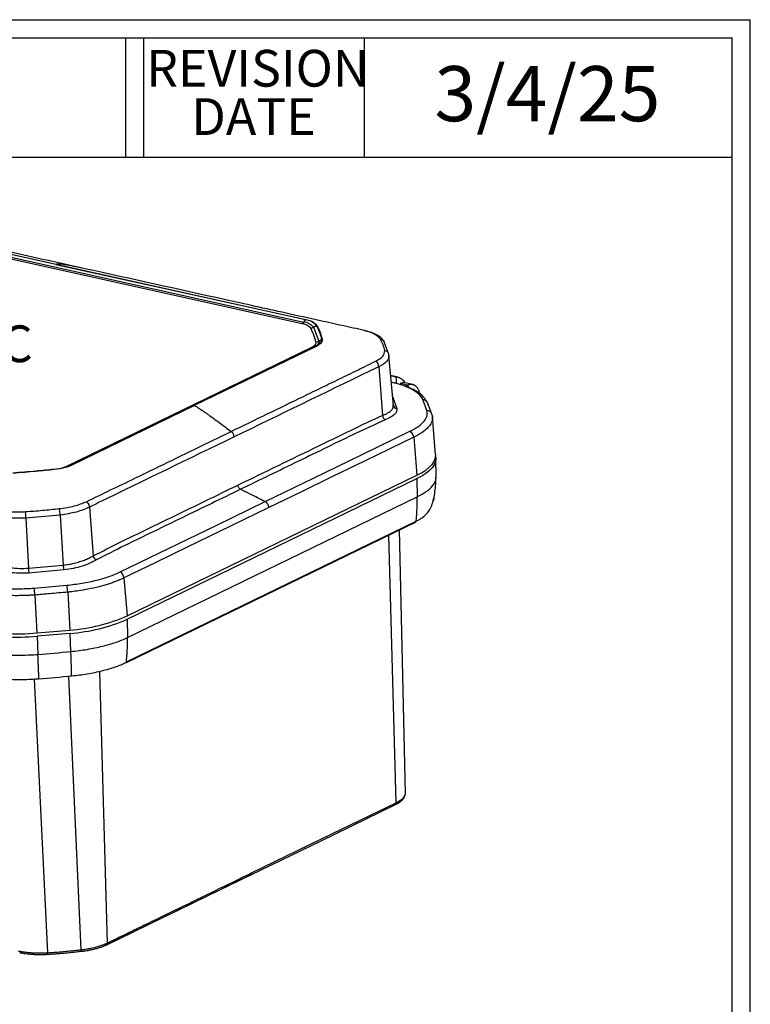
# Model space of a CAD drawing. Extents: x 0.3 to 16.8, y 0.3 to 10.8.
# Drawn here: x 14.3 to 16.8, y 7.4 to 10.8 of the extents above; entities that cross this region are included whole.
import ezdxf

# ---------------------------------------------------------------- set-up
doc = ezdxf.new("R2010")
doc.units = 0
doc.header["$MEASUREMENT"] = 0
doc.layers.get('0').update_dxf_attribs({"linetype": 'CONTINUOUS'})
doc.layers.add('LAYER0', color=7, linetype='CONTINUOUS')
doc.styles.add('SLDTEXTSTYLE0', font='TXT', dxfattribs={"width": 0.75})

msp = doc.modelspace()

# ---------------------------------------------------------------- linework, layer by layer
at = {"color": 7, "linetype": 'CONTINUOUS'}
for p, q in [((0.2513, 10.7671), (16.7513, 10.7671)), ((16.7513, 0.2671), (16.7513, 10.7671)), ((0.3133, 10.7051), (16.6893, 10.7051)), ((14.6273, 10.2991), (14.6273, 10.7051)), ((14.6893, 10.2991), (14.6893, 10.7051)), ((15.4393, 10.2991), (15.4393, 10.7051)), ((16.6893, 0.3291), (16.6893, 10.7051)), ((0.3133, 10.2991), (16.6893, 10.2991)), ((13.5335, 10.1147), (15.2334, 9.7388)), ((15.2388, 9.7466), (13.5389, 10.1225)), ((14.3901, 9.9351), (13.5402, 10.1231)), ((15.2274, 9.7333), (13.5275, 10.1092)), ((14.3901, 9.9351), (15.2401, 9.7472)), ((15.2334, 9.7388), (15.2388, 9.7466)), ((15.2662, 9.7218), (15.275, 9.7278)), ((15.2662, 9.7218), (15.2839, 9.6746)), ((15.2839, 9.6746), (15.2929, 9.6802)), ((14.429, 9.2501), (15.2578, 9.6523)), ((15.2656, 9.6531), (14.4421, 9.2534)), ((15.2726, 9.6565), (14.4438, 9.2543)), ((15.2743, 9.6561), (14.8599, 9.455)), ((15.2656, 9.6531), (15.2726, 9.6565)), ((15.5214, 9.6319), (15.5052, 9.6742)), ((15.5225, 9.6255), (15.5218, 9.6296)), ((15.5224, 9.622), (15.522, 9.6296)), ((15.5374, 9.4558), (15.5225, 9.6262)), ((15.4876, 9.5872), (15.5006, 9.4218)), ((15.5524, 9.552), (15.5285, 9.5573)), ((15.5285, 9.557), (15.546, 9.5531)), ((15.546, 9.5531), (15.5287, 9.5548)), ((15.5502, 9.5517), (15.546, 9.5531)), ((15.5341, 9.5339), (15.5305, 9.5347)), ((15.5611, 9.5302), (15.5606, 9.53)), ((15.5853, 9.5248), (15.5611, 9.5302)), ((15.6035, 9.527), (15.5766, 9.5329)), ((15.5772, 9.5209), (15.5853, 9.5248)), ((15.5342, 9.4858), (15.5493, 9.4456)), ((15.6517, 9.4386), (15.6377, 9.4759)), ((14.4455, 9.2539), (14.8599, 9.455)), ((15.5365, 9.4517), (15.5372, 9.4574)), ((15.668, 9.4263), (15.653, 9.4659)), ((15.6812, 9.2884), (15.67, 9.4169)), ((15.6066, 9.3473), (15.6168, 9.2179)), ((15.6827, 9.212), (15.6819, 9.2744)), ((14.6316, 8.7397), (15.6168, 9.2179)), ((14.6321, 8.7285), (15.6173, 9.2066)), ((15.6173, 9.2066), (15.6186, 9.1447)), ((15.6813, 9.2072), (15.6814, 9.2119)), ((14.6334, 8.6665), (15.6186, 9.1447)), ((14.5039, 9.1098), (14.5169, 8.9444)), ((14.4046, 9.083), (14.2878, 9.0728)), ((14.2878, 9.0728), (14.2966, 8.9021)), ((14.4046, 9.083), (14.4143, 8.9124)), ((15.6136, 9.0589), (14.6284, 8.5808)), ((14.6293, 8.5833), (15.6145, 9.0615)), ((15.5473, 8.1047), (15.5216, 9.0143)), ((15.5784, 8.1374), (15.5585, 9.0322)), ((14.2966, 8.9021), (14.4143, 8.9124)), ((14.4172, 8.8961), (14.2978, 8.8857)), ((14.3158, 8.8344), (14.4267, 8.8441)), ((14.6213, 8.8691), (14.6316, 8.7397)), ((14.3182, 8.811), (14.3251, 8.6819)), ((14.4302, 8.8208), (14.4373, 8.6917)), ((14.6321, 8.7285), (14.6334, 8.6665)), ((14.3256, 8.6706), (14.3285, 8.6091)), ((14.4406, 8.6189), (14.4379, 8.6805)), ((14.5375, 8.5504), (14.5636, 7.6273)), ((14.3156, 8.5246), (14.3611, 7.5948)), ((14.4753, 7.6048), (14.4334, 8.5341))]:
    msp.add_line(p, q, dxfattribs=at)
at = {"color": 7, "linetype": 'CONTINUOUS', "flags": 128}
for points in [[(15.2929, 9.6802), (15.2931, 9.6772), (15.2925, 9.6741), (15.2911, 9.671), (15.2889, 9.668), (15.2859, 9.665), (15.2822, 9.662), (15.2777, 9.6592), (15.2726, 9.6565)], [(15.2578, 9.6523), (15.2619, 9.6545), (15.2655, 9.6568), (15.2685, 9.6591), (15.2709, 9.6616), (15.2727, 9.664), (15.2738, 9.6665), (15.2743, 9.6689), (15.2741, 9.6714)], [(15.2839, 9.6746), (15.2841, 9.6718), (15.2836, 9.669), (15.2823, 9.6663), (15.2803, 9.6635), (15.2776, 9.6608), (15.2743, 9.6581), (15.2702, 9.6555), (15.2656, 9.6531)], [(15.5312, 9.5341), (15.5331, 9.5341), (15.5341, 9.5339)], [(15.6548, 9.4597), (15.6542, 9.4628), (15.6531, 9.4657)], [(15.6689, 9.422), (15.6684, 9.4251), (15.668, 9.4263)], [(15.1011, 9.1284), (15.2653, 9.2081), (15.4295, 9.2878), (15.5938, 9.3675)], [(15.6066, 9.3473), (15.4391, 9.266), (15.3307, 9.2134), (15.2223, 9.1608), (15.114, 9.1082)], [(15.6168, 9.2179), (15.6334, 9.2267), (15.6477, 9.2359), (15.6596, 9.2454), (15.669, 9.2552), (15.6758, 9.2651), (15.6799, 9.2751), (15.6813, 9.285), (15.6812, 9.2884)], [(15.6811, 9.2814), (15.6819, 9.2738), (15.6805, 9.2638), (15.6764, 9.2538), (15.6696, 9.2439), (15.6602, 9.2342), (15.6483, 9.2246), (15.634, 9.2154), (15.6173, 9.2066)], [(14.6084, 8.8893), (14.7727, 8.969), (14.9369, 9.0487), (15.1011, 9.1284)], [(15.114, 9.1082), (14.9465, 9.0269), (14.8381, 8.9743), (14.7297, 8.9217), (14.6213, 8.8691)], [(15.0554, 7.866), (15.3308, 7.9996), (15.5473, 8.1047)], [(15.0531, 7.8598), (15.2913, 7.9754), (15.5449, 8.0985)], [(14.5612, 7.621), (14.7995, 7.7367), (15.0531, 7.8598)], [(15.0505, 7.8585), (14.8087, 7.7411), (14.5613, 7.6211)]]:
    msp.add_lwpolyline(points, dxfattribs=at)
at = {"color": 7, "linetype": 'CONTINUOUS'}
for centre, radius, start, end in [((15.2332, 9.6914), 0.0554, 40.9884, 84.2077), ((15.2197, 9.7478), 0.0163, 298.0654, 326.8524), ((15.2229, 9.689), 0.0445, 40.9884, 84.2077), ((15.2283, 9.6889), 0.0502, 40.9884, 84.2077), ((15.2542, 9.7395), 0.0214, 276.2184, 304.1693), ((15.2606, 9.6638), 0.0118, 256.4203, 294.9033), ((15.2727, 9.6925), 0.0212, 273.871, 302.1042), ((15.6367, 9.4575), 0.0184, 26.3955, 86.9024), ((15.5504, 9.4589), 0.0133, 191.4976, 265.4527), ((15.5176, 9.4221), 0.017, 181.1965, 242.138), ((15.6502, 9.4197), 0.019, 20.4999, 85.6858), ((15.5813, 9.3454), 0.0253, 4.0919, 60.4775), ((14.3686, 9.4267), 0.1882, 274.7609, 293.5573), ((14.3829, 9.3486), 0.1088, 284.9061, 295.114), ((14.4319, 9.2625), 0.0128, 257.1335, 276.6878), ((14.5351, 8.9467), 0.0183, 187.1704, 243.9676), ((14.4738, 8.9147), 0.0596, 182.171, 198.0899), ((14.5654, 8.914), 0.2691, 182.5397, 186.0402), ((14.5959, 8.8671), 0.0255, 4.597, 60.654), ((14.3246, 8.8169), 0.1056, 2.1237, 14.9104), ((14.1182, 8.8021), 0.2003, 2.5555, 9.2773), ((14.3924, 9.2907), 0.6006, 274.2931, 293.4697), ((14.3929, 9.2794), 0.6006, 274.2931, 293.4697), ((14.259, 9.4485), 0.7694, 258.707, 274.929), ((14.2595, 9.4372), 0.7694, 258.707, 274.929), ((13.9604, 13.4981), 4.8299, 274.3304, 275.667), ((15.5396, 8.104), 0.00772, 314.0039, 4.8666), ((14.5577, 7.6251), 0.00543, 281.009, 311.0122), ((14.5558, 7.6266), 0.00775, 313.8535, 4.7174)]:
    msp.add_arc(centre, radius, start, end, dxfattribs=at)
for points, knots in [([(14.4884, 9.9205), (14.3301, 9.9555), (14.0831, 10.0101), (13.813, 10.0699), (13.6779, 10.0997), (13.6082, 10.1152), (13.5615, 10.1254), (13.5381, 10.1306)], [0, 0, 0, 0, 0.499805, 0.779701, 0.853005, 0.926304, 1, 1, 1, 1]), ([(14.4884, 9.9205), (14.476, 9.9231), (14.453, 9.928), (14.4232, 9.9337), (14.404, 9.936), (14.3942, 9.9363), (14.3913, 9.9355), (14.3901, 9.9351)], [0, 0, 0, 0, 0.383223, 0.710494, 0.914954, 0.966746, 1, 1, 1, 1]), ([(15.4384, 9.7103), (15.4136, 9.7159), (15.3639, 9.7269), (15.2751, 9.7465), (15.1417, 9.7761), (14.8746, 9.8351), (14.6467, 9.8855), (14.4884, 9.9205)], [0, 0, 0, 0, 0.07876, 0.157124, 0.280277, 0.500195, 1, 1, 1, 1]), ([(15.2401, 9.7472), (15.2455, 9.7458), (15.2556, 9.7432), (15.2659, 9.7384), (15.2733, 9.7334), (15.2758, 9.7299), (15.2771, 9.728)], [0, 0, 0, 0, 0.293382, 0.552818, 0.760856, 1, 1, 1, 1]), ([(15.2741, 9.6714), (15.2719, 9.6802), (15.2679, 9.696), (15.26, 9.7114), (15.2565, 9.7182)], [0, 0, 0, 0, 0.559981, 1, 1, 1, 1]), ([(15.275, 9.7278), (15.2794, 9.719), (15.2873, 9.7033), (15.2912, 9.6873), (15.2929, 9.6802)], [0, 0, 0, 0, 0.559955, 1, 1, 1, 1]), ([(15.2771, 9.728), (15.2793, 9.7238), (15.2839, 9.715), (15.2904, 9.6991), (15.2933, 9.6873), (15.295, 9.6803)], [0, 0, 0, 0, 0.2673898, 0.564345, 1, 1, 1, 1]), ([(15.4936, 9.6805), (15.4884, 9.6864), (15.4781, 9.6982), (15.4517, 9.7063), (15.4384, 9.7103)], [0, 0, 0, 0, 0.498577, 1, 1, 1, 1]), ([(15.5056, 9.6737), (15.5032, 9.677), (15.4981, 9.6842), (15.4847, 9.6937), (15.4659, 9.7027), (15.4492, 9.7074), (15.4404, 9.7099)], [0, 0, 0, 0, 0.2086087, 0.4441652, 0.7092532, 1, 1, 1, 1]), ([(15.295, 9.6803), (15.2951, 9.6779), (15.2951, 9.6732), (15.2904, 9.6668), (15.2837, 9.6611), (15.2775, 9.6578), (15.2743, 9.6561)], [0, 0, 0, 0, 0.298816, 0.560713, 0.768053, 1, 1, 1, 1]), ([(15.5081, 9.6418), (15.5066, 9.6483), (15.5037, 9.6614), (15.497, 9.6741), (15.4936, 9.6805)], [0, 0, 0, 0, 0.499981, 1, 1, 1, 1]), ([(15.5052, 9.6742), (15.5048, 9.6747), (15.504, 9.676), (15.502, 9.6776), (15.4985, 9.6794), (15.4955, 9.68), (15.4936, 9.6805)], [0, 0, 0, 0, 0.138176, 0.351302, 0.569395, 1, 1, 1, 1]), ([(15.4777, 9.6059), (15.4872, 9.6116), (15.5063, 9.6229), (15.5075, 9.6355), (15.5081, 9.6418)], [0, 0, 0, 0, 0.501483, 1, 1, 1, 1]), ([(15.5069, 9.6697), (15.5069, 9.67), (15.5067, 9.6713), (15.5061, 9.6728), (15.5054, 9.6739), (15.5052, 9.6742)], [0, 0, 0, 0, 0.183815, 0.791356, 1, 1, 1, 1]), ([(15.5218, 9.6296), (15.5217, 9.6304), (15.5213, 9.6333), (15.5175, 9.6392), (15.5117, 9.6408), (15.5081, 9.6418)], [0, 0, 0, 0, 0.128926, 0.466237, 1, 1, 1, 1]), ([(15.5225, 9.6255), (15.5217, 9.6187), (15.5202, 9.605), (15.4985, 9.5932), (15.4876, 9.5872)], [0, 0, 0, 0, 0.4964217, 1, 1, 1, 1]), ([(14.9857, 9.367), (15.0677, 9.4068), (15.1701, 9.4565), (15.2932, 9.5162), (15.3546, 9.546), (15.4162, 9.5759), (15.4572, 9.5959), (15.4777, 9.6059)], [0, 0, 0, 0, 0.4997063, 0.6246339, 0.7495669, 0.8744901, 1, 1, 1, 1]), ([(15.4876, 9.5872), (15.4874, 9.5871), (15.4867, 9.5868), (15.4762, 9.5817), (15.3125, 9.5023), (15.1492, 9.4231), (14.9957, 9.3485)], [0, 0, 0, 0, 0.001167, 0.004275, 0.06368, 1, 1, 1, 1]), ([(15.4876, 9.5872), (15.4874, 9.5892), (15.4872, 9.5933), (15.4843, 9.6007), (15.4802, 9.6039), (15.4777, 9.6059)], [0, 0, 0, 0, 0.28072, 0.560251, 1, 1, 1, 1]), ([(15.5486, 9.5295), (15.5484, 9.5326), (15.5481, 9.539), (15.5474, 9.5465), (15.5467, 9.5512), (15.5463, 9.5527), (15.5461, 9.5531), (15.546, 9.5531), (15.546, 9.5531), (15.546, 9.5531)], [0, 0, 0, 0, 0.38736, 0.794854, 0.948567, 0.983718, 0.99452, 0.997501, 1, 1, 1, 1]), ([(15.5769, 9.5322), (15.5768, 9.5325), (15.5732, 9.5399), (15.5641, 9.5479), (15.5542, 9.5506), (15.5502, 9.5517)], [0, 0, 0, 0, 0.018301, 0.601049, 1, 1, 1, 1]), ([(15.6377, 9.4759), (15.6339, 9.4818), (15.6264, 9.4936), (15.603, 9.5095), (15.5719, 9.5235), (15.5448, 9.5306), (15.5312, 9.5341)], [0, 0, 0, 0, 0.24937, 0.499289, 0.748339, 1, 1, 1, 1]), ([(15.6532, 9.4657), (15.6493, 9.472), (15.6411, 9.4855), (15.6175, 9.5035), (15.5831, 9.5208), (15.551, 9.5293), (15.5341, 9.5339)], [0, 0, 0, 0, 0.2064834, 0.4426987, 0.7058021, 1, 1, 1, 1]), ([(15.5776, 9.532), (15.5767, 9.5324), (15.5719, 9.5348), (15.566, 9.5323), (15.5611, 9.5302)], [0, 0, 0, 0, 0.1690428, 1, 1, 1, 1]), ([(15.5853, 9.5248), (15.586, 9.5251), (15.5873, 9.5258), (15.5893, 9.5265), (15.5914, 9.5271), (15.5934, 9.5275), (15.5954, 9.5277), (15.5975, 9.5278), (15.5988, 9.5277), (15.5995, 9.5277)], [0, 0, 0, 0, 0.139809, 0.280633, 0.422474, 0.56533, 0.709203, 0.854093, 1, 1, 1, 1]), ([(15.5902, 9.5156), (15.5893, 9.5177), (15.5881, 9.5207), (15.5864, 9.5237), (15.5857, 9.5246), (15.5854, 9.5248), (15.5854, 9.5248), (15.5853, 9.5248)], [0, 0, 0, 0, 0.65353, 0.902135, 0.970364, 0.987165, 1, 1, 1, 1]), ([(15.5995, 9.5277), (15.6001, 9.5276), (15.6013, 9.5275), (15.603, 9.5271), (15.6047, 9.5266), (15.6065, 9.5259), (15.6081, 9.5251), (15.6098, 9.5242), (15.6114, 9.5231), (15.6131, 9.5217), (15.615, 9.52), (15.617, 9.5178), (15.619, 9.5151), (15.621, 9.512), (15.6229, 9.5084), (15.6246, 9.5043), (15.6262, 9.4996), (15.6275, 9.4944), (15.6281, 9.4906), (15.6284, 9.4887)], [0, 0, 0, 0, 0.041456, 0.0831633, 0.1251219, 0.1673321, 0.2097937, 0.2525068, 0.2954716, 0.338688, 0.3956393, 0.4567232, 0.5219394, 0.5912878, 0.664768, 0.7423797, 0.8241226, 0.9099961, 1, 1, 1, 1]), ([(14.8599, 9.455), (14.8612, 9.4545), (14.8645, 9.4533), (14.872, 9.4489), (14.8886, 9.4383), (14.9146, 9.4196), (14.9491, 9.3944), (14.9731, 9.3764), (14.9857, 9.367)], [0, 0, 0, 0, 0.029375, 0.074094, 0.172707, 0.41991, 0.695804, 1, 1, 1, 1]), ([(15.5006, 9.4218), (15.5052, 9.4236), (15.5136, 9.4271), (15.5229, 9.4325), (15.531, 9.439), (15.5363, 9.4453), (15.5365, 9.4502), (15.5365, 9.4517)], [0, 0, 0, 0, 0.2197551, 0.4019326, 0.5814929, 0.8721732, 1, 1, 1, 1]), ([(15.5493, 9.4456), (15.5493, 9.4419), (15.5494, 9.4345), (15.5417, 9.4245), (15.529, 9.4151), (15.5161, 9.4098), (15.5097, 9.4071)], [0, 0, 0, 0, 0.251123, 0.501707, 0.750649, 1, 1, 1, 1]), ([(15.0087, 9.1846), (15.1005, 9.2292), (15.2163, 9.2855), (15.3563, 9.3532), (15.4284, 9.3886), (15.4765, 9.4107), (15.5006, 9.4218)], [0, 0, 0, 0, 0.560033, 0.706709, 0.853384, 1, 1, 1, 1]), ([(15.5097, 9.4071), (15.4768, 9.392), (15.411, 9.3616), (15.313, 9.3135), (15.2146, 9.2658), (15.1162, 9.2181), (15.0506, 9.1862), (15.0178, 9.1703)], [0, 0, 0, 0, 0.199087, 0.399311, 0.599539, 0.799771, 1, 1, 1, 1]), ([(15.5938, 9.3675), (15.604, 9.373), (15.6243, 9.384), (15.6434, 9.402), (15.6539, 9.4204), (15.6524, 9.4325), (15.6517, 9.4386)], [0, 0, 0, 0, 0.251614, 0.500995, 0.751127, 1, 1, 1, 1]), ([(15.6697, 9.4099), (15.6694, 9.4068), (15.6686, 9.4001), (15.6628, 9.389), (15.6522, 9.3763), (15.6344, 9.3618), (15.6162, 9.3523), (15.6066, 9.3473)], [0, 0, 0, 0, 0.144186, 0.309028, 0.506627, 0.736961, 1, 1, 1, 1]), ([(15.6689, 9.422), (15.6691, 9.4213), (15.6699, 9.4182), (15.6706, 9.4142), (15.6699, 9.4108), (15.6697, 9.4099)], [0, 0, 0, 0, 0.179784, 0.778014, 1, 1, 1, 1]), ([(14.4934, 9.1282), (14.5209, 9.1415), (14.5758, 9.168), (14.6579, 9.2078), (14.7944, 9.2741), (14.9037, 9.3272), (14.9857, 9.367)], [0, 0, 0, 0, 0.167152, 0.333723, 0.500294, 1, 1, 1, 1]), ([(14.9957, 9.3485), (14.8422, 9.2741), (14.679, 9.1949), (14.5152, 9.1153), (14.5048, 9.1102), (14.5041, 9.1099), (14.5039, 9.1098)], [0, 0, 0, 0, 0.93632, 0.995725, 0.998833, 1, 1, 1, 1]), ([(14.9957, 9.3485), (14.9955, 9.3505), (14.9952, 9.3545), (14.9923, 9.3618), (14.9882, 9.365), (14.9857, 9.367)], [0, 0, 0, 0, 0.280389, 0.560486, 1, 1, 1, 1]), ([(14.3846, 9.2385), (14.3979, 9.2405), (14.4216, 9.2439), (14.4382, 9.2508), (14.4455, 9.2539)], [0, 0, 0, 0, 0.559406, 1, 1, 1, 1]), ([(14.2429, 9.2269), (14.2694, 9.2288), (14.3168, 9.2323), (14.3636, 9.2371), (14.3842, 9.2392)], [0, 0, 0, 0, 0.559955, 1, 1, 1, 1]), ([(14.243, 9.2261), (14.2696, 9.2281), (14.317, 9.2316), (14.364, 9.2364), (14.3846, 9.2385)], [0, 0, 0, 0, 0.559954, 1, 1, 1, 1]), ([(15.6145, 9.0615), (15.6266, 9.0684), (15.644, 9.0783), (15.6597, 9.0974), (15.6685, 9.1147), (15.6749, 9.137), (15.679, 9.162), (15.6816, 9.186), (15.6822, 9.2008), (15.6824, 9.2073)], [0, 0, 0, 0, 0.28969, 0.416972, 0.537199, 0.658523, 0.785279, 0.905748, 1, 1, 1, 1]), ([(15.6186, 9.1447), (15.6296, 9.1505), (15.6515, 9.1623), (15.6716, 9.1816), (15.6819, 9.1968), (15.6814, 9.2053), (15.6813, 9.2072)], [0, 0, 0, 0, 0.303431, 0.606862, 0.910293, 1, 1, 1, 1]), ([(14.5169, 8.9444), (14.5475, 8.9598), (14.6086, 8.9908), (14.7004, 9.0349), (14.8338, 9.0997), (14.9365, 9.1496), (15.0087, 9.1846)], [0, 0, 0, 0, 0.1866368, 0.3733103, 0.5599838, 1, 1, 1, 1]), ([(15.0178, 9.1703), (15.0167, 9.171), (15.0144, 9.1724), (15.0114, 9.176), (15.0093, 9.1802), (15.0089, 9.1832), (15.0087, 9.1846)], [0, 0, 0, 0, 0.243171, 0.5, 0.756829, 1, 1, 1, 1]), ([(15.0178, 9.1703), (14.9851, 9.1544), (14.9195, 9.1226), (14.8211, 9.0749), (14.7228, 9.027), (14.6244, 8.9799), (14.5594, 8.9467), (14.527, 8.9302)], [0, 0, 0, 0, 0.2002239, 0.4004507, 0.6006737, 0.8008923, 1, 1, 1, 1]), ([(15.1011, 9.1284), (15.0843, 9.137), (15.0566, 9.1512), (15.0288, 9.1649), (15.0178, 9.1703)], [0, 0, 0, 0, 0.6065943, 1, 1, 1, 1]), ([(15.6136, 9.0589), (15.6138, 9.0589), (15.614, 9.0593), (15.6145, 9.0614), (15.6148, 9.0632), (15.6155, 9.0684), (15.6158, 9.0719), (15.6165, 9.0803), (15.6169, 9.0853), (15.6175, 9.096), (15.6178, 9.1017), (15.6182, 9.1128), (15.6184, 9.1182), (15.6186, 9.1278), (15.6187, 9.132), (15.6187, 9.1392), (15.6187, 9.1422), (15.6186, 9.1447)], [0, 0, 0, 0, 0.125, 0.125, 0.25, 0.25, 0.375, 0.375, 0.5, 0.5, 0.625, 0.625, 0.75, 0.75, 0.875, 0.875, 1, 1, 1, 1]), ([(15.6739, 9.1323), (15.6739, 9.1323), (15.674, 9.1323), (15.674, 9.1323), (15.6742, 9.1325), (15.6744, 9.1329), (15.6748, 9.1339), (15.6754, 9.1363), (15.6768, 9.1443), (15.6777, 9.1523), (15.6782, 9.1588), (15.6783, 9.1594)], [0, 0, 0, 0, 0.0021586, 0.0046407, 0.0076168, 0.0205054, 0.0591827, 0.1234027, 0.2842276, 0.9395201, 1, 1, 1, 1]), ([(14.4011, 9.1046), (14.4188, 9.1072), (14.4544, 9.1124), (14.4804, 9.1229), (14.4934, 9.1282)], [0, 0, 0, 0, 0.498607, 1, 1, 1, 1]), ([(14.5039, 9.1098), (14.49, 9.1037), (14.4625, 9.0917), (14.4238, 9.0859), (14.4046, 9.083)], [0, 0, 0, 0, 0.503581, 1, 1, 1, 1]), ([(14.5039, 9.1098), (14.5037, 9.1118), (14.5033, 9.1158), (14.5002, 9.1231), (14.496, 9.1263), (14.4934, 9.1282)], [0, 0, 0, 0, 0.280722, 0.560251, 1, 1, 1, 1]), ([(15.114, 9.1082), (15.1136, 9.1102), (15.113, 9.1143), (15.1101, 9.1203), (15.106, 9.1253), (15.1027, 9.1274), (15.1011, 9.1284)], [0, 0, 0, 0, 0.24337, 0.5, 0.75663, 1, 1, 1, 1]), ([(14.2878, 9.0728), (14.2678, 9.0722), (14.2275, 9.0711), (14.1934, 9.0778), (14.1762, 9.0811)], [0, 0, 0, 0, 0.495581, 1, 1, 1, 1]), ([(14.183, 9.1011), (14.199, 9.0983), (14.2307, 9.0928), (14.2678, 9.094), (14.2862, 9.0945)], [0, 0, 0, 0, 0.501513, 1, 1, 1, 1]), ([(14.2862, 9.0945), (14.3055, 9.0959), (14.344, 9.0986), (14.3821, 9.1026), (14.4011, 9.1046)], [0, 0, 0, 0, 0.500019, 1, 1, 1, 1]), ([(14.2878, 9.0728), (14.2877, 9.075), (14.2875, 9.0794), (14.2869, 9.0881), (14.2865, 9.0921), (14.2862, 9.0945)], [0, 0, 0, 0, 0.28203, 0.560053, 1, 1, 1, 1]), ([(14.4046, 9.083), (14.4045, 9.0852), (14.4042, 9.0896), (14.4031, 9.0983), (14.4018, 9.1022), (14.4011, 9.1046)], [0, 0, 0, 0, 0.28203, 0.560053, 1, 1, 1, 1]), ([(14.4143, 8.9124), (14.421, 8.9133), (14.434, 8.915), (14.4532, 8.9192), (14.4709, 8.9241), (14.4874, 8.9299), (14.5029, 8.9366), (14.512, 8.9416), (14.5169, 8.9444)], [0, 0, 0, 0, 0.168743, 0.323069, 0.500011, 0.654957, 0.811722, 1, 1, 1, 1]), ([(14.1807, 8.915), (14.187, 8.9132), (14.1986, 8.9099), (14.2172, 8.9063), (14.239, 8.9032), (14.2656, 8.901), (14.2863, 8.9017), (14.2966, 8.9021)], [0, 0, 0, 0, 0.188039, 0.345294, 0.500275, 0.750355, 1, 1, 1, 1]), ([(14.527, 8.9302), (14.52, 8.9264), (14.5059, 8.9186), (14.4792, 8.9088), (14.4496, 8.9007), (14.428, 8.8977), (14.4172, 8.8961)], [0, 0, 0, 0, 0.248452, 0.498197, 0.748035, 1, 1, 1, 1]), ([(14.2978, 8.8857), (14.2867, 8.8853), (14.2644, 8.8845), (14.2317, 8.8871), (14.2008, 8.8919), (14.1827, 8.8969), (14.1737, 8.8993)], [0, 0, 0, 0, 0.251125, 0.501718, 0.750672, 1, 1, 1, 1]), ([(14.4267, 8.8441), (14.4443, 8.8462), (14.4795, 8.8504), (14.5283, 8.8608), (14.5728, 8.8736), (14.5965, 8.8841), (14.6084, 8.8893)], [0, 0, 0, 0, 0.2502177, 0.4992547, 0.7497428, 1, 1, 1, 1]), ([(14.1133, 8.846), (14.1282, 8.8431), (14.1581, 8.8373), (14.2091, 8.8328), (14.2622, 8.8314), (14.298, 8.8334), (14.3158, 8.8344)], [0, 0, 0, 0, 0.2514203, 0.5025421, 0.7519475, 1, 1, 1, 1]), ([(14.6213, 8.8691), (14.6174, 8.8672), (14.6095, 8.8634), (14.5964, 8.858), (14.5826, 8.8529), (14.568, 8.848), (14.5527, 8.8434), (14.5299, 8.8373), (14.5015, 8.831), (14.47, 8.8257), (14.4471, 8.8226), (14.4348, 8.8213), (14.4302, 8.8208)], [0, 0, 0, 0, 0.0833247, 0.1666504, 0.2499771, 0.3333047, 0.4166333, 0.4999628, 0.6886172, 0.8348661, 0.9386697, 1, 1, 1, 1]), ([(14.3182, 8.811), (14.314, 8.8107), (14.3056, 8.8101), (14.2916, 8.8094), (14.2752, 8.8089), (14.2551, 8.8086), (14.2315, 8.8089), (14.1963, 8.8105), (14.1518, 8.8146), (14.1204, 8.8208), (14.1048, 8.8239)], [0, 0, 0, 0, 0.056093, 0.111696, 0.183756, 0.27227, 0.377234, 0.498643, 0.749326, 1, 1, 1, 1]), ([(14.4302, 8.8208), (14.4093, 8.8188), (14.3721, 8.8153), (14.3347, 8.8123), (14.3182, 8.811)], [0, 0, 0, 0, 0.55998, 1, 1, 1, 1]), ([(14.4406, 8.6189), (14.4595, 8.6207), (14.4781, 8.6232), (14.5141, 8.6293), (14.5314, 8.6328), (14.5643, 8.641), (14.5799, 8.6455), (14.6085, 8.6554), (14.6217, 8.6608), (14.6334, 8.6665)], [0, 0, 0, 0, 0.25, 0.25, 0.5, 0.5, 0.75, 0.75, 1, 1, 1, 1]), ([(14.6284, 8.5808), (14.6285, 8.5807), (14.6288, 8.5811), (14.6293, 8.5833), (14.6296, 8.585), (14.6302, 8.5903), (14.6306, 8.5937), (14.6313, 8.6022), (14.6317, 8.6072), (14.6323, 8.6179), (14.6326, 8.6236), (14.633, 8.6347), (14.6332, 8.64), (14.6334, 8.6496), (14.6335, 8.6539), (14.6335, 8.6611), (14.6335, 8.6641), (14.6334, 8.6665)], [0, 0, 0, 0, 0.125, 0.125, 0.25, 0.25, 0.375, 0.375, 0.5, 0.5, 0.625, 0.625, 0.75, 0.75, 0.875, 0.875, 1, 1, 1, 1]), ([(14.1134, 8.621), (14.1285, 8.6177), (14.1447, 8.6149), (14.1788, 8.6104), (14.1966, 8.6088), (14.2334, 8.6068), (14.2522, 8.6064), (14.2903, 8.6068), (14.3095, 8.6076), (14.3285, 8.6091)], [0, 0, 0, 0, 0.25, 0.25, 0.5, 0.5, 0.75, 0.75, 1, 1, 1, 1]), ([(14.3318, 8.5252), (14.3319, 8.5252), (14.3319, 8.5255), (14.3318, 8.5275), (14.3318, 8.5292), (14.3316, 8.5343), (14.3315, 8.5376), (14.3312, 8.5458), (14.331, 8.5507), (14.3306, 8.5612), (14.3304, 8.5668), (14.3299, 8.5776), (14.3297, 8.5829), (14.3293, 8.5923), (14.3291, 8.5966), (14.3288, 8.6037), (14.3287, 8.6067), (14.3285, 8.6091)], [0, 0, 0, 0, 0.125, 0.125, 0.25, 0.25, 0.375, 0.375, 0.5, 0.5, 0.625, 0.625, 0.75, 0.75, 0.875, 0.875, 1, 1, 1, 1]), ([(14.4431, 8.535), (14.4432, 8.5349), (14.4432, 8.5353), (14.4432, 8.5373), (14.4432, 8.539), (14.4431, 8.544), (14.443, 8.5474), (14.4428, 8.5556), (14.4427, 8.5605), (14.4424, 8.571), (14.4422, 8.5766), (14.4418, 8.5874), (14.4417, 8.5927), (14.4413, 8.6021), (14.4412, 8.6064), (14.4409, 8.6135), (14.4407, 8.6165), (14.4406, 8.6189)], [0, 0, 0, 0, 0.125, 0.125, 0.25, 0.25, 0.375, 0.375, 0.5, 0.5, 0.625, 0.625, 0.75, 0.75, 0.875, 0.875, 1, 1, 1, 1]), ([(14.6284, 8.5808), (14.6171, 8.5753), (14.6045, 8.5702), (14.5768, 8.5606), (14.562, 8.5562), (14.5304, 8.5484), (14.5138, 8.545), (14.479, 8.5391), (14.4613, 8.5368), (14.4431, 8.535)], [0, 0, 0, 0, 0.25, 0.25, 0.5, 0.5, 0.75, 0.75, 1, 1, 1, 1]), ([(14.3318, 8.5252), (14.3135, 8.5239), (14.2952, 8.5231), (14.2584, 8.5226), (14.2404, 8.523), (14.2051, 8.525), (14.1881, 8.5266), (14.1551, 8.5308), (14.1397, 8.5335), (14.1251, 8.5367)], [0, 0, 0, 0, 0.25, 0.25, 0.5, 0.5, 0.75, 0.75, 1, 1, 1, 1]), ([(15.5449, 8.0985), (15.5503, 8.1015), (15.5593, 8.1064), (15.5679, 8.1138), (15.576, 8.1234), (15.5775, 8.1316), (15.5784, 8.1367)], [0, 0, 0, 0, 0.289777, 0.477044, 0.677107, 1, 1, 1, 1]), ([(15.5473, 8.1047), (15.5566, 8.1103), (15.5727, 8.1198), (15.5783, 8.1314), (15.5783, 8.1367), (15.5783, 8.1376)], [0, 0, 0, 0, 0.534716, 0.916859, 1, 1, 1, 1]), ([(14.5636, 7.6273), (14.5738, 7.6322), (14.5841, 7.6372), (14.6046, 7.6472), (14.6353, 7.6621), (14.666, 7.677), (14.7275, 7.7068), (14.7685, 7.7267), (14.8915, 7.7864), (14.9734, 7.8262), (15.0554, 7.866)], [0, 0, 0, 0, 0.0625, 0.0625, 0.125, 0.25, 0.25, 0.5, 0.5, 1, 1, 1, 1]), ([(15.0505, 7.8585), (15.0513, 7.8587), (15.0522, 7.8589), (15.0529, 7.8597), (15.053, 7.8598)], [0, 0, 0, 0, 0.76565, 1, 1, 1, 1]), ([(15.053, 7.8598), (15.0534, 7.8602), (15.0544, 7.8611), (15.0553, 7.8632), (15.0554, 7.8651), (15.0554, 7.866)], [0, 0, 0, 0, 0.26586, 0.641461, 1, 1, 1, 1]), ([(14.2621, 7.6009), (14.2633, 7.6006), (14.2658, 7.6001), (14.2697, 7.5994), (14.2736, 7.5986), (14.2777, 7.598), (14.2819, 7.5974), (14.2861, 7.5968), (14.2905, 7.5963), (14.2949, 7.5958), (14.2995, 7.5954), (14.3041, 7.595), (14.3106, 7.5945), (14.319, 7.5941), (14.3294, 7.5939), (14.3393, 7.5939), (14.3482, 7.5942), (14.3553, 7.5945), (14.3594, 7.5947), (14.3611, 7.5948)], [0, 0, 0, 0, 0.044154, 0.088569, 0.133245, 0.178182, 0.223381, 0.268841, 0.314562, 0.360545, 0.406789, 0.453294, 0.50006, 0.59974, 0.699421, 0.799763, 0.883309, 0.950055, 1, 1, 1, 1]), ([(14.3611, 7.5948), (14.365, 7.595), (14.3726, 7.5955), (14.3841, 7.5963), (14.3956, 7.5972), (14.4071, 7.5981), (14.4185, 7.599), (14.4299, 7.6001), (14.4413, 7.6012), (14.4526, 7.6023), (14.464, 7.6035), (14.4715, 7.6044), (14.4753, 7.6048)], [0, 0, 0, 0, 0.100124, 0.200161, 0.300134, 0.400064, 0.499975, 0.599887, 0.699824, 0.799807, 0.899858, 1, 1, 1, 1]), ([(14.5587, 7.6198), (14.5578, 7.6194), (14.5559, 7.6185), (14.5527, 7.6171), (14.549, 7.6155), (14.5445, 7.6138), (14.5393, 7.612), (14.5336, 7.6102), (14.5276, 7.6084), (14.5189, 7.606), (14.508, 7.6036), (14.4959, 7.6013), (14.4864, 7.5999), (14.4796, 7.599), (14.4759, 7.5985), (14.4744, 7.5984)], [0, 0, 0, 0, 0.042521, 0.090105, 0.144502, 0.206901, 0.277133, 0.351011, 0.425614, 0.500079, 0.659305, 0.791808, 0.888631, 0.9553, 1, 1, 1, 1]), ([(14.4744, 7.5984), (14.4747, 7.5983), (14.475, 7.5989), (14.4754, 7.6013), (14.4754, 7.603), (14.4753, 7.6048)], [0, 0, 0, 0, 0.5, 0.5, 1, 1, 1, 1]), ([(14.4753, 7.6048), (14.4764, 7.6049), (14.4798, 7.6053), (14.4866, 7.6062), (14.4967, 7.6077), (14.5099, 7.6101), (14.5221, 7.6129), (14.5322, 7.6156), (14.5395, 7.6178), (14.5463, 7.6201), (14.5526, 7.6224), (14.5583, 7.6248), (14.5618, 7.6265), (14.5636, 7.6273)], [0, 0, 0, 0, 0.031928, 0.097895, 0.197891, 0.331901, 0.499905, 0.588587, 0.675136, 0.759552, 0.841835, 0.921984, 1, 1, 1, 1]), ([(14.3612, 7.5884), (14.3601, 7.5884), (14.3577, 7.5882), (14.3535, 7.588), (14.3483, 7.5878), (14.3423, 7.5877), (14.3339, 7.5876), (14.3234, 7.5877), (14.3112, 7.5883), (14.2993, 7.5892), (14.2879, 7.5905), (14.2788, 7.5919), (14.2726, 7.593), (14.2692, 7.5937), (14.2675, 7.5941), (14.2666, 7.5943)], [0, 0, 0, 0, 0.031229, 0.072145, 0.125311, 0.185208, 0.25044, 0.374988, 0.499979, 0.625078, 0.748702, 0.874263, 0.937124, 0.968562, 1, 1, 1, 1]), ([(14.3612, 7.5884), (14.3613, 7.5884), (14.3613, 7.589), (14.3613, 7.5913), (14.3612, 7.593), (14.3611, 7.5948)], [0, 0, 0, 0, 0.5, 0.5, 1, 1, 1, 1]), ([(14.4744, 7.5984), (14.4711, 7.598), (14.4647, 7.5973), (14.4555, 7.5963), (14.4468, 7.5954), (14.4385, 7.5945), (14.4303, 7.5938), (14.4221, 7.593), (14.414, 7.5923), (14.4059, 7.5916), (14.3976, 7.591), (14.3892, 7.5903), (14.3804, 7.5897), (14.371, 7.5891), (14.3646, 7.5887), (14.3612, 7.5884)], [0, 0, 0, 0, 0.089085, 0.170187, 0.246426, 0.3202, 0.392642, 0.464287, 0.535664, 0.607306, 0.67975, 0.753536, 0.829797, 0.910918, 1, 1, 1, 1])]:
    msp.add_open_spline(points, degree=3, knots=knots, dxfattribs=at)
for points in [[(14.4379, 8.6805), (14.4006, 8.6768), (14.3632, 8.6735), (14.3256, 8.6706)], [(14.3285, 8.6091), (14.3661, 8.6119), (14.4034, 8.6152), (14.4406, 8.6189)], [(14.4431, 8.535), (14.4062, 8.5313), (14.3691, 8.5281), (14.3318, 8.5252)]]:
    msp.add_open_spline(points, degree=3, dxfattribs=at)

# ---------------------------------------------------------------- texts
at = {"color": 7, "linetype": 'CONTINUOUS', "attachment_point": 2, "style": 'SLDTEXTSTYLE0'}
for s, insert, char_height in [('REVISION', (15.0758, 10.6645), 0.125), ('3/4/25', (16.0613, 10.6093), 0.1875), ('DATE', (15.0621, 10.5001), 0.125)]:
    msp.add_mtext(s, dxfattribs=dict(at, insert=insert, char_height=char_height))
at = {"layer": 'LAYER0', "insert": (13.8677, 9.7277), "char_height": 0.125, "attachment_point": 2, "style": 'SLDTEXTSTYLE0'}
msp.add_mtext('ISOMETRIC', dxfattribs=at)

doc.saveas('drawing.dxf')
